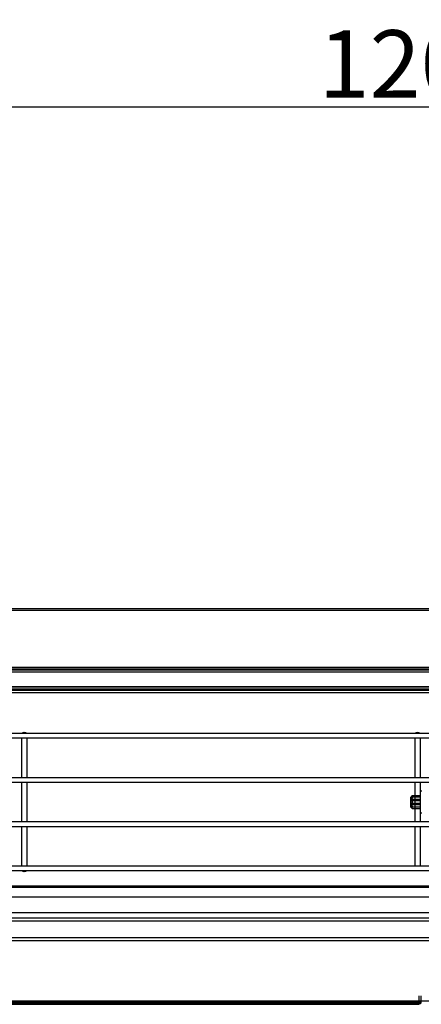
# Model space of a CAD drawing. Units: millimetres. Extents: x 8295 to 17317, y 289 to 6723.
# Drawn here: x 11086 to 11325, y 3986 to 4570 of the extents above; entities that cross this region are included whole.
import ezdxf

# ---------------------------------------------------------------- set-up
doc = ezdxf.new("R2010")
doc.units = ezdxf.units.MM
doc.layers.add('LG-AIRCON', color=3, linetype='Continuous')
doc.layers.add('LG-DIMENSION', color=7, linetype='Continuous')
doc.styles.add('LG-TEXT', font='arial_0.ttf')
doc.dimstyles.new('LG-DIMENSION', dxfattribs={"dimtxt": 40, "dimasz": 30, "dimexe": 0.18, "dimexo": 0.0625, "dimgap": 5, "dimtad": 2, "dimtoh": 1, "dimdec": 0, "dimrnd": 0.05, "dimzin": 0, "dimdsep": 46, "dimtxsty": 'LG-TEXT', "dimcen": 0.09, "dimadec": 0, "dimazin": 0, "dimtfac": 1, "dimtdec": 0, "dimtix": 1, "dimtofl": 0, "dimtmove": 0, "dimatfit": 3, "dimfxl": 0.18, "dimtolj": 1, "dimtzin": 0, "dimarcsym": 0})

# ---------------------------------------------------------------- blocks, each defined once
blk = doc.blocks.new('*D4')
at = {"layer": 'Defpoints', "color": 0, "transparency": 16777216}
for p in [(11924.45, 4518.38), (10724.24, 4218.47, -392.69), (11924.45, 4218.47, -314.06)]:
    blk.add_point(p, dxfattribs=at)
at = {"layer": 'LG-DIMENSION', "color": 0, "lineweight": -2, "transparency": 16777216}
for p, q in [((10724.24, 4218.54), (10724.24, 4518.56)), ((10754.24, 4518.38), (11894.45, 4518.38)), ((11924.45, 4218.53), (11924.45, 4518.56))]:
    blk.add_line(p, q, dxfattribs=at)
at = {"layer": 'LG-DIMENSION', "color": 0, "transparency": 16777216}
for points in [[(10754.24, 4523.38), (10754.24, 4513.38), (10724.24, 4518.38)], [(11894.45, 4523.38), (11894.45, 4513.38), (11924.45, 4518.38)]]:
    blk.add_solid(points, dxfattribs=at)
at = {"layer": 'LG-DIMENSION', "color": 0, "transparency": 16777216, "insert": (11324.34, 4543.8), "char_height": 40, "attachment_point": 5, "style": 'LG-TEXT'}
blk.add_mtext('\\A1;1200', dxfattribs=at)

msp = doc.modelspace()

# ---------------------------------------------------------------- linework, layer by layer
at = {"layer": 'LG-AIRCON', "linetype": 'Continuous', "extrusion": (-1.22465e-16, -1, 0)}
for p, q in [((10840.95, 4220.66, 19.29), (11806.15, 4220.66, 19.29)), ((11806.15, 4219.47, 21.11), (10840.95, 4219.47, 21.11)), ((10841.55, 4220.65, -10.11), (11807.15, 4220.65, -10.11)), ((10840.95, 4185.67, 36.16), (11806.15, 4185.67, 36.16)), ((10840.95, 4184.78, 88.35), (11806.15, 4184.78, 88.35)), ((10841.55, 4184.18, 89.75), (11805.55, 4184.18, 89.75)), ((11804.95, 4182.78, 90.35), (10842.15, 4182.78, 90.35)), ((10841.55, 4174.18, 89.75), (11805.55, 4174.18, 89.75)), ((11805.05, 4172.78, 88.35), (10842.05, 4172.78, 88.35)), ((10842.15, 4173.98, 90.35), (11804.95, 4173.98, 90.35)), ((11804.95, 4171.98, 88.35), (10842.15, 4171.98, 88.35)), ((11704.3, 4170.53, 27.71), (10885.3, 4170.53, 27.71)), ((10854.35, 4146.57, 89.48), (11789.75, 4146.57, 89.48)), ((11789.75, 4143.57, 89.48), (10854.35, 4143.57, 89.48)), ((11087.45, 4120.33, 79.48), (11087.45, 4143.57, 79.48)), ((11090.45, 4143.57, 79.48), (11090.45, 4120.33, 79.48)), ((11321.05, 4120.33, 79.48), (11321.05, 4143.57, 79.48)), ((11324.05, 4143.57, 79.48), (11324.05, 4120.33, 79.48)), ((10854.35, 4120.33, 89.48), (11789.75, 4120.33, 89.48)), ((11789.75, 4117.33, 89.48), (10854.35, 4117.33, 89.48)), ((11087.45, 4094.08, 79.48), (11087.45, 4117.33, 79.48)), ((11090.45, 4117.33, 79.48), (11090.45, 4094.08, 79.48)), ((11321.05, 4094.08, 79.48), (11321.05, 4117.33, 79.48)), ((11324.05, 4117.33, 79.48), (11324.05, 4094.08, 79.48)), ((11319.35, 4109.45, 65.98), (11318.55, 4108.65, 65.98)), ((11324.05, 4108.55, 66.93), (11318.75, 4108.55, 66.93)), ((11318.78, 4108.8, 66.72), (11324.05, 4108.8, 66.72)), ((11324.05, 4108.58, 68.1), (11319.16, 4108.58, 68.1)), ((11324.05, 4109.45, 65.98), (11319.34, 4109.45, 65.98)), ((11325.05, 4112.2, 65.98), (11324.05, 4112.2, 65.98)), ((11318.55, 4102.75, 65.98), (11319.35, 4101.95, 65.98)), ((11324.05, 4107.05, 68.66), (11318.75, 4107.05, 68.66)), ((11318.75, 4106.65, 68.83), (11324.05, 4106.65, 68.83)), ((11324.05, 4104.76, 68.83), (11318.75, 4104.76, 68.83)), ((11318.75, 4104.36, 68.66), (11324.05, 4104.36, 68.66)), ((11318.75, 4102.86, 66.93), (11324.05, 4102.86, 66.93)), ((11318.78, 4107.37, 68.69), (11324.05, 4107.37, 68.69)), ((11324.05, 4106.45, 69.07), (11318.78, 4106.45, 69.07)), ((11318.78, 4104.96, 69.07), (11324.05, 4104.96, 69.07)), ((11324.05, 4104.04, 68.69), (11318.78, 4104.04, 68.69)), ((11324.05, 4102.61, 66.72), (11318.78, 4102.61, 66.72)), ((11319.16, 4102.83, 68.1), (11324.05, 4102.83, 68.1)), ((11319.34, 4101.95, 65.98), (11324.05, 4101.95, 65.98)), ((11324.05, 4099.2, 65.98), (11325.05, 4099.2, 65.98)), ((10854.35, 4094.08, 89.48), (11789.75, 4094.08, 89.48)), ((11789.75, 4091.08, 89.48), (10854.35, 4091.08, 89.48)), ((11087.45, 4067.83, 79.48), (11087.45, 4091.08, 79.48)), ((11090.45, 4091.08, 79.48), (11090.45, 4067.83, 79.48)), ((11321.05, 4067.83, 79.48), (11321.05, 4091.08, 79.48)), ((11324.05, 4091.08, 79.48), (11324.05, 4067.83, 79.48)), ((10854.35, 4067.83, 89.48), (11789.75, 4067.83, 89.48)), ((11789.75, 4064.83, 89.48), (10854.35, 4064.83, 89.48)), ((10843.45, 4055.99, -365.21), (11805.25, 4055.99, -365.21)), ((10843.45, 4055.79, -343), (11805.25, 4055.79, -343)), ((11805.25, 4054.99, -342.2), (10843.45, 4054.99, -342.2)), ((11802.65, 4049.17, -339.29), (10845.65, 4049.17, -339.29)), ((10844.95, 4040.16, 74.74), (11803.75, 4040.16, 74.74)), ((10842.95, 4036.98, 88.54), (11805.75, 4036.98, 88.54)), ((11805.75, 4035.03, 90.09), (10842.95, 4035.03, 90.09)), ((10842.95, 4025.36, 90.09), (11805.75, 4025.36, 90.09)), ((11805.55, 4023.37, 88.25), (10843.15, 4023.37, 88.25)), ((10843.45, 3987.72, -341.94), (11805.25, 3987.72, -341.94)), ((10843.45, 3987.71, -342), (11805.25, 3987.71, -342)), ((10844.55, 3986.97, -371.79), (11323.55, 3986.97, -371.79)), ((11323.55, 3985.97, -372.76), (10844.55, 3985.97, -372.76)), ((10844.55, 3985.94, -373.76), (11323.55, 3985.94, -373.76)), ((10844.55, 3985.94, -373.79), (11323.55, 3985.94, -373.79)), ((11323.55, 3985.69, -385.78), (10844.55, 3985.69, -385.78)), ((10844.55, 3985.68, -386.78), (11323.55, 3985.68, -386.78)), ((11323.55, 3985.65, -398.79), (10844.55, 3985.65, -398.79)), ((11323.55, 3986.97, -371.79), (11323.55, 3990.65, -371.79)), ((11324.55, 3990.65, -372.79), (11324.55, 3986.97, -372.79)), ((11324.55, 3987.15, -385.79), (11324.55, 3986.69, -385.79)), ((11324.55, 3987.15, -398.79), (11324.55, 3986.65, -398.79))]:
    msp.add_line(p, q, dxfattribs=at)
at = {"layer": 'LG-AIRCON', "linetype": 'Continuous', "extrusion": (0, 0, -1)}
for centre, radius, start, end in [((-11088.95, 4144.88, -82.98), 2.2, 50.4788, 129.5212), ((-11322.55, 4144.88, -82.98), 2.2, 50.4788, 129.5212), ((-11088.95, 4066.53, -82.98), 2.2, 230.4788, 309.5212), ((-11323.55, 3986.65, 398.79), 1, 180, 270)]:
    msp.add_arc(centre, radius, start, end, dxfattribs=at)
at = {"layer": 'LG-AIRCON', "linetype": 'Continuous', "extrusion": (-1, 1.22465e-16, 0)}
for centre, radius, start, end in [((-4105.7, 65.98, -11318.55), 2.95, 168.15841, 191.84159), ((-4105.7, 65.98, -11318.55), 2.8, 153.40225, 161.59775), ((-4108.84, 67.02, -11318.75), 0.3, 283.88003, 341.59775), ((-4105.7, 65.98, -11318.55), 2.95, 123.15841, 146.84159), ((-4105.7, 65.98, -11318.55), 2.8, 108.40225, 116.59775), ((-4105.7, 65.98, -11318.55), 2.95, 78.15841, 101.84159), ((-4105.7, 65.98, -11318.55), 2.8, 63.40225, 71.59775), ((-4105.7, 65.98, -11318.55), 2.95, 33.15841, 56.84159), ((-4105.7, 65.98, -11318.55), 2.8, 18.40225, 26.59775), ((-4105.7, 65.98, -11318.55), 2.95, 348.15841, 11.84159), ((-4107.18, 68.93, -11318.75), 0.3, 238.88003, 296.59775), ((-4106.75, 69.11, -11318.75), 0.3, 288.40225, 346.11997), ((-4104.66, 69.11, -11318.75), 0.3, 193.88003, 251.59775), ((-4104.23, 68.93, -11318.75), 0.3, 243.40225, 301.11997), ((-4102.57, 67.02, -11318.75), 0.3, 198.40225, 256.11997), ((-4575.37, -392, -11323.55), 589.71, 1.77265, 1.87002), ((-4575.37, -392, -11323.55), 589.71, 0.50716, 0.60449)]:
    msp.add_arc(centre, radius, start, end, dxfattribs=at)
at = {"layer": 'LG-AIRCON', "linetype": 'Continuous', "extrusion": (1, -1.22465e-16, 0)}
for centre, radius, start, end in [((4108.84, 67.02, 11318.55), 0.5, 198.40225, 240.78686), ((4105.7, 65.98, 11318.75), 3, 18.40225, 26.59775), ((4107.18, 68.93, 11318.55), 0.5, 243.40225, 285.78686), ((4106.75, 69.11, 11318.55), 0.5, 209.21314, 251.59775), ((4104.66, 69.11, 11318.55), 0.5, 288.40225, 330.78686), ((4104.23, 68.93, 11318.55), 0.5, 254.21314, 296.59775), ((4102.75, 67.46, 11318.55), 0.5, 333.40225, 15.78686), ((4102.57, 67.02, 11318.55), 0.5, 299.21314, 341.59775), ((4105.7, 65.98, 11318.75), 3, 63.40225, 71.59775), ((4105.7, 65.98, 11318.75), 3, 108.40225, 116.59775), ((4105.7, 65.98, 11318.75), 3, 153.40225, 161.59775), ((3986.97, -372.79, 11323.55), 1, 90, 178.12998), ((3986.94, -373.79, 11323.55), 1, 178.22735, 253.21349), ((3986.69, -385.79, 11323.55), 1, 92.28306, 179.39551), ((3986.65, -398.79, 11323.55), 1, 90, 180), ((4575.37, -392, 11324.55), 588.71, 178.12998, 178.22735), ((4575.37, -392, 11324.55), 588.71, 179.39551, 179.49284)]:
    msp.add_arc(centre, radius, start, end, dxfattribs=at)
at = {"layer": 'LG-AIRCON', "linetype": 'Continuous', "extrusion": (3.86604e-17, 0.315686, -0.948864)}
msp.add_arc((-11318.75, 3919.38, 1233.51), 0.2, 0, 90, dxfattribs=at)
at = {"layer": 'LG-AIRCON', "linetype": 'Continuous', "extrusion": (1.09504e-16, 0.894172, -0.447724)}
msp.add_arc((-11318.75, 1900.02, 3641.66), 0.2, 0, 90, dxfattribs=at)
at = {"layer": 'LG-AIRCON', "linetype": 'Continuous', "extrusion": (1.16202e-16, 0.948864, -0.315686)}
msp.add_arc((-11318.75, 1361.52, 3874.92), 0.2, 0, 90, dxfattribs=at)
at = {"layer": 'LG-AIRCON', "linetype": 'Continuous', "extrusion": (-6.30582e-16, -0.948864, -0.315686)}
msp.add_arc((11318.75, -1230.71, -3916.58), 0.2, 90, 180, dxfattribs=at)
at = {"layer": 'LG-AIRCON', "linetype": 'Continuous', "extrusion": (-1.12272e-16, -0.894172, -0.447724)}
msp.add_arc((11318.75, -1776.43, -3700.74), 0.2, 90, 180, dxfattribs=at)
at = {"layer": 'LG-AIRCON', "linetype": 'Continuous', "extrusion": (-7.23196e-16, -0.315686, -0.948864)}
msp.add_arc((11318.75, -3872.12, -1358.72), 0.2, 90, 180, dxfattribs=at)
at = {"layer": 'LG-AIRCON', "linetype": 'Continuous', "extrusion": (-1.22465e-16, -1, 0)}
for centre, end in [((11323.55, -372.79, -3986.97), 90), ((11323.55, -398.79, -3986.65), 60), ((11323.55, -385.79, -3986.69), 45.92698)]:
    msp.add_arc(centre, 1, 0, end, dxfattribs=at)
at = {"layer": 'LG-AIRCON', "linetype": 'Continuous', "extrusion": (-3.9963e-18, -0.032632, -0.999467)}
msp.add_arc((11323.55, -3997.01, 242.49), 1, 0, 90, dxfattribs=at)
at = {"layer": 'LG-AIRCON', "linetype": 'Continuous', "extrusion": (-3.03218e-14, -0.030934, -0.999521)}
msp.add_arc((11323.55, -3996.59, 250.28), 1, 360, 90, dxfattribs=at)
at = {"layer": 'LG-AIRCON', "linetype": 'Continuous'}
msp.add_arc((11323.55, 3986.94, -373.79), 1, 270, 0, dxfattribs=at)
at = {"layer": 'LG-AIRCON', "linetype": 'Continuous', "extrusion": (-1.29202e-18, -0.01055, -0.999944)}
msp.add_arc((-11323.55, 3990.54, 343.71), 1, 180, 270, dxfattribs=at)
at = {"layer": 'LG-AIRCON', "linetype": 'Continuous', "extrusion": (4.90273e-16, -0.008851, -0.999961)}
msp.add_arc((-11323.55, 3989.94, 351.49), 1, 180, 270, dxfattribs=at)
at = {"layer": 'LG-AIRCON', "linetype": 'Continuous'}
for points, knots in [([(11318.75, 4108.76, 66.73), (11318.72, 4108.73, 66.74), (11318.69, 4108.7, 66.74), (11318.65, 4108.66, 66.75), (11318.64, 4108.65, 66.75), (11318.62, 4108.63, 66.75), (11318.61, 4108.62, 66.74), (11318.59, 4108.61, 66.73), (11318.59, 4108.6, 66.72), (11318.58, 4108.59, 66.71), (11318.57, 4108.59, 66.7), (11318.56, 4108.58, 66.68), (11318.56, 4108.58, 66.66), (11318.55, 4108.58, 66.63), (11318.55, 4108.59, 66.61), (11318.55, 4108.59, 66.58)], [0, 0, 0, 0, 0.320329, 0.320329, 0.435934, 0.435934, 0.554055, 0.554055, 0.632153, 0.632153, 0.709796, 0.709796, 0.833498, 0.833498, 1, 1, 1, 1]), ([(11318.55, 4108.17, 67.59), (11318.55, 4108.18, 67.58), (11318.55, 4108.19, 67.57), (11318.55, 4108.21, 67.54), (11318.55, 4108.22, 67.53), (11318.56, 4108.24, 67.52), (11318.57, 4108.25, 67.51), (11318.58, 4108.27, 67.5), (11318.59, 4108.28, 67.5), (11318.6, 4108.29, 67.5), (11318.61, 4108.3, 67.5), (11318.63, 4108.32, 67.51), (11318.64, 4108.33, 67.52), (11318.68, 4108.36, 67.55), (11318.71, 4108.38, 67.58), (11318.75, 4108.4, 67.61)], [0, 0, 0, 0, 0.11554, 0.11554, 0.245124, 0.245124, 0.340454, 0.340454, 0.418411, 0.418411, 0.496254, 0.496254, 0.623662, 0.623662, 1, 1, 1, 1]), ([(11318.78, 4108.8, 65.24), (11318.86, 4108.89, 65.25), (11318.95, 4108.98, 65.28), (11319.09, 4109.14, 65.36), (11319.14, 4109.21, 65.42), (11319.23, 4109.31, 65.54), (11319.27, 4109.36, 65.6), (11319.32, 4109.42, 65.74), (11319.34, 4109.44, 65.82), (11319.35, 4109.46, 65.97), (11319.35, 4109.45, 66.05), (11319.33, 4109.43, 66.18), (11319.31, 4109.41, 66.24), (11319.27, 4109.35, 66.36), (11319.24, 4109.32, 66.41), (11319.15, 4109.22, 66.53), (11319.1, 4109.15, 66.59), (11318.96, 4108.99, 66.68), (11318.87, 4108.89, 66.71), (11318.78, 4108.8, 66.72)], [0, 0, 0, 0, 0.152054, 0.152054, 0.273791, 0.273791, 0.371635, 0.371635, 0.470542, 0.470542, 0.554582, 0.554582, 0.633438, 0.633438, 0.71821, 0.71821, 0.84153, 0.84153, 1, 1, 1, 1]), ([(11318.78, 4108.42, 67.64), (11318.86, 4108.47, 67.71), (11318.95, 4108.52, 67.8), (11319.09, 4108.57, 67.97), (11319.14, 4108.58, 68.06), (11319.23, 4108.57, 68.22), (11319.27, 4108.55, 68.29), (11319.32, 4108.5, 68.44), (11319.34, 4108.46, 68.51), (11319.35, 4108.36, 68.63), (11319.35, 4108.31, 68.68), (11319.33, 4108.2, 68.75), (11319.31, 4108.14, 68.78), (11319.27, 4108.02, 68.83), (11319.24, 4107.95, 68.84), (11319.15, 4107.8, 68.86), (11319.1, 4107.71, 68.85), (11318.96, 4107.53, 68.8), (11318.87, 4107.44, 68.75), (11318.78, 4107.37, 68.69)], [0, 0, 0, 0, 0.152026, 0.152026, 0.273769, 0.273769, 0.371616, 0.371616, 0.470527, 0.470527, 0.55457, 0.55457, 0.633425, 0.633425, 0.718195, 0.718195, 0.841511, 0.841511, 1, 1, 1, 1]), ([(11318.75, 4107.34, 68.67), (11318.72, 4107.31, 68.66), (11318.69, 4107.28, 68.64), (11318.65, 4107.25, 68.62), (11318.64, 4107.24, 68.61), (11318.62, 4107.23, 68.59), (11318.61, 4107.23, 68.58), (11318.59, 4107.22, 68.56), (11318.59, 4107.23, 68.55), (11318.58, 4107.23, 68.54), (11318.57, 4107.23, 68.53), (11318.56, 4107.25, 68.51), (11318.56, 4107.26, 68.5), (11318.55, 4107.28, 68.47), (11318.55, 4107.3, 68.46), (11318.55, 4107.32, 68.45)], [0, 0, 0, 0, 0.320329, 0.320329, 0.435934, 0.435934, 0.554055, 0.554055, 0.632153, 0.632153, 0.709796, 0.709796, 0.833498, 0.833498, 1, 1, 1, 1]), ([(11318.55, 4106.31, 68.87), (11318.55, 4106.32, 68.86), (11318.55, 4106.34, 68.86), (11318.55, 4106.36, 68.86), (11318.55, 4106.38, 68.86), (11318.56, 4106.41, 68.86), (11318.57, 4106.42, 68.86), (11318.58, 4106.44, 68.87), (11318.59, 4106.45, 68.87), (11318.6, 4106.46, 68.88), (11318.6, 4106.46, 68.89), (11318.62, 4106.47, 68.91), (11318.63, 4106.47, 68.92), (11318.68, 4106.47, 68.97), (11318.71, 4106.46, 69), (11318.75, 4106.45, 69.04)], [0, 0, 0, 0, 0.103366, 0.103366, 0.23214, 0.23214, 0.332212, 0.332212, 0.410747, 0.410747, 0.489306, 0.489306, 0.610456, 0.610456, 1, 1, 1, 1]), ([(11318.75, 4104.95, 69.04), (11318.72, 4104.95, 69.01), (11318.69, 4104.94, 68.98), (11318.65, 4104.93, 68.94), (11318.64, 4104.93, 68.93), (11318.62, 4104.94, 68.91), (11318.61, 4104.94, 68.9), (11318.59, 4104.95, 68.88), (11318.59, 4104.96, 68.88), (11318.58, 4104.97, 68.87), (11318.57, 4104.98, 68.87), (11318.56, 4105, 68.86), (11318.56, 4105.02, 68.86), (11318.55, 4105.06, 68.86), (11318.55, 4105.08, 68.86), (11318.55, 4105.1, 68.87)], [0, 0, 0, 0, 0.320329, 0.320329, 0.435934, 0.435934, 0.554055, 0.554055, 0.632153, 0.632153, 0.709796, 0.709796, 0.833498, 0.833498, 1, 1, 1, 1]), ([(11318.55, 4104.09, 68.45), (11318.55, 4104.1, 68.46), (11318.55, 4104.11, 68.47), (11318.55, 4104.14, 68.49), (11318.55, 4104.15, 68.5), (11318.56, 4104.17, 68.52), (11318.57, 4104.17, 68.53), (11318.58, 4104.18, 68.55), (11318.59, 4104.18, 68.55), (11318.6, 4104.18, 68.57), (11318.61, 4104.18, 68.58), (11318.63, 4104.17, 68.59), (11318.64, 4104.17, 68.6), (11318.68, 4104.13, 68.64), (11318.71, 4104.1, 68.65), (11318.75, 4104.07, 68.67)], [0, 0, 0, 0, 0.11554, 0.11554, 0.245124, 0.245124, 0.340454, 0.340454, 0.418411, 0.418411, 0.496254, 0.496254, 0.623662, 0.623662, 1, 1, 1, 1]), ([(11318.75, 4103.01, 67.61), (11318.72, 4103.03, 67.59), (11318.69, 4103.04, 67.56), (11318.65, 4103.07, 67.53), (11318.64, 4103.08, 67.52), (11318.62, 4103.09, 67.51), (11318.61, 4103.1, 67.5), (11318.59, 4103.12, 67.5), (11318.59, 4103.13, 67.5), (11318.58, 4103.14, 67.51), (11318.57, 4103.15, 67.51), (11318.56, 4103.17, 67.52), (11318.56, 4103.18, 67.53), (11318.55, 4103.21, 67.56), (11318.55, 4103.22, 67.57), (11318.55, 4103.23, 67.59)], [0, 0, 0, 0, 0.320329, 0.320329, 0.435934, 0.435934, 0.554055, 0.554055, 0.632153, 0.632153, 0.709796, 0.709796, 0.833498, 0.833498, 1, 1, 1, 1]), ([(11318.55, 4102.82, 66.58), (11318.55, 4102.82, 66.6), (11318.55, 4102.82, 66.61), (11318.55, 4102.82, 66.64), (11318.55, 4102.82, 66.66), (11318.56, 4102.82, 66.68), (11318.57, 4102.82, 66.7), (11318.58, 4102.81, 66.71), (11318.59, 4102.81, 66.72), (11318.6, 4102.8, 66.73), (11318.6, 4102.79, 66.74), (11318.62, 4102.78, 66.75), (11318.63, 4102.76, 66.75), (11318.68, 4102.72, 66.75), (11318.71, 4102.68, 66.74), (11318.75, 4102.64, 66.73)], [0, 0, 0, 0, 0.103366, 0.103366, 0.23214, 0.23214, 0.332212, 0.332212, 0.410747, 0.410747, 0.489306, 0.489306, 0.610456, 0.610456, 1, 1, 1, 1]), ([(11318.78, 4106.45, 69.07), (11318.86, 4106.44, 69.16), (11318.95, 4106.41, 69.26), (11319.09, 4106.32, 69.42), (11319.14, 4106.27, 69.48), (11319.23, 4106.15, 69.59), (11319.27, 4106.08, 69.63), (11319.32, 4105.94, 69.7), (11319.34, 4105.86, 69.72), (11319.35, 4105.71, 69.73), (11319.35, 4105.64, 69.73), (11319.33, 4105.5, 69.71), (11319.31, 4105.44, 69.68), (11319.27, 4105.33, 69.63), (11319.24, 4105.27, 69.59), (11319.15, 4105.15, 69.5), (11319.1, 4105.1, 69.43), (11318.96, 4105, 69.27), (11318.87, 4104.97, 69.17), (11318.78, 4104.96, 69.07)], [0, 0, 0, 0, 0.152054, 0.152054, 0.273791, 0.273791, 0.371635, 0.371635, 0.470542, 0.470542, 0.554582, 0.554582, 0.633438, 0.633438, 0.71821, 0.71821, 0.84153, 0.84153, 1, 1, 1, 1]), ([(11318.78, 4104.04, 68.69), (11318.86, 4103.97, 68.75), (11318.95, 4103.88, 68.8), (11319.09, 4103.71, 68.84), (11319.14, 4103.62, 68.85), (11319.23, 4103.46, 68.84), (11319.27, 4103.39, 68.83), (11319.32, 4103.24, 68.77), (11319.34, 4103.17, 68.73), (11319.35, 4103.05, 68.64), (11319.35, 4103, 68.58), (11319.33, 4102.93, 68.47), (11319.31, 4102.9, 68.41), (11319.27, 4102.85, 68.29), (11319.24, 4102.84, 68.23), (11319.15, 4102.83, 68.08), (11319.1, 4102.84, 67.99), (11318.96, 4102.88, 67.81), (11318.87, 4102.93, 67.72), (11318.78, 4102.99, 67.64)], [0, 0, 0, 0, 0.152026, 0.152026, 0.273769, 0.273769, 0.371616, 0.371616, 0.470527, 0.470527, 0.55457, 0.55457, 0.633425, 0.633425, 0.718195, 0.718195, 0.841511, 0.841511, 1, 1, 1, 1]), ([(11318.78, 4102.61, 66.72), (11318.86, 4102.52, 66.71), (11318.95, 4102.42, 66.68), (11319.09, 4102.27, 66.59), (11319.14, 4102.2, 66.54), (11319.23, 4102.09, 66.42), (11319.27, 4102.05, 66.36), (11319.32, 4101.99, 66.22), (11319.34, 4101.97, 66.14), (11319.35, 4101.95, 65.98), (11319.35, 4101.95, 65.91), (11319.33, 4101.98, 65.78), (11319.31, 4102, 65.72), (11319.27, 4102.05, 65.6), (11319.24, 4102.09, 65.55), (11319.15, 4102.19, 65.43), (11319.1, 4102.26, 65.37), (11318.96, 4102.42, 65.28), (11318.87, 4102.51, 65.25), (11318.78, 4102.61, 65.24)], [0, 0, 0, 0, 0.152054, 0.152054, 0.273791, 0.273791, 0.371635, 0.371635, 0.470542, 0.470542, 0.554582, 0.554582, 0.633438, 0.633438, 0.71821, 0.71821, 0.84153, 0.84153, 1, 1, 1, 1])]:
    msp.add_open_spline(points, degree=3, knots=knots, dxfattribs=at)
for points in [[(11318.75, 4108.76, 66.73), (11318.76, 4108.77, 66.73), (11318.77, 4108.79, 66.72), (11318.78, 4108.8, 66.72)], [(11318.78, 4108.42, 67.64), (11318.77, 4108.41, 67.63), (11318.76, 4108.4, 67.62), (11318.75, 4108.4, 67.61)], [(11318.75, 4107.34, 68.67), (11318.76, 4107.35, 68.68), (11318.77, 4107.36, 68.69), (11318.78, 4107.37, 68.69)], [(11318.78, 4106.45, 69.07), (11318.77, 4106.45, 69.06), (11318.76, 4106.45, 69.05), (11318.75, 4106.45, 69.04)], [(11318.75, 4104.95, 69.04), (11318.76, 4104.96, 69.05), (11318.77, 4104.96, 69.06), (11318.78, 4104.96, 69.07)], [(11318.78, 4104.04, 68.69), (11318.77, 4104.05, 68.69), (11318.76, 4104.06, 68.68), (11318.75, 4104.07, 68.67)], [(11318.75, 4103.01, 67.61), (11318.76, 4103, 67.62), (11318.77, 4103, 67.63), (11318.78, 4102.99, 67.64)], [(11318.78, 4102.61, 66.72), (11318.77, 4102.62, 66.72), (11318.76, 4102.63, 66.73), (11318.75, 4102.64, 66.73)]]:
    msp.add_open_spline(points, degree=3, dxfattribs=at)

# ---------------------------------------------------------------- dimensions: what is measured, and where the dimension line sits
at = {"layer": 'LG-DIMENSION'}
dim = msp.add_linear_dim(base=(11924.45, 4518.38), p1=(10724.24, 4218.47, -392.69), p2=(11924.45, 4218.47, -314.06), dimstyle='LG-DIMENSION', dxfattribs=at)
dim.commit()
dim.dimension.update_dxf_attribs({"geometry": '*D4', "text_midpoint": (11324.34, 4543.8)})

doc.saveas('drawing.dxf')
